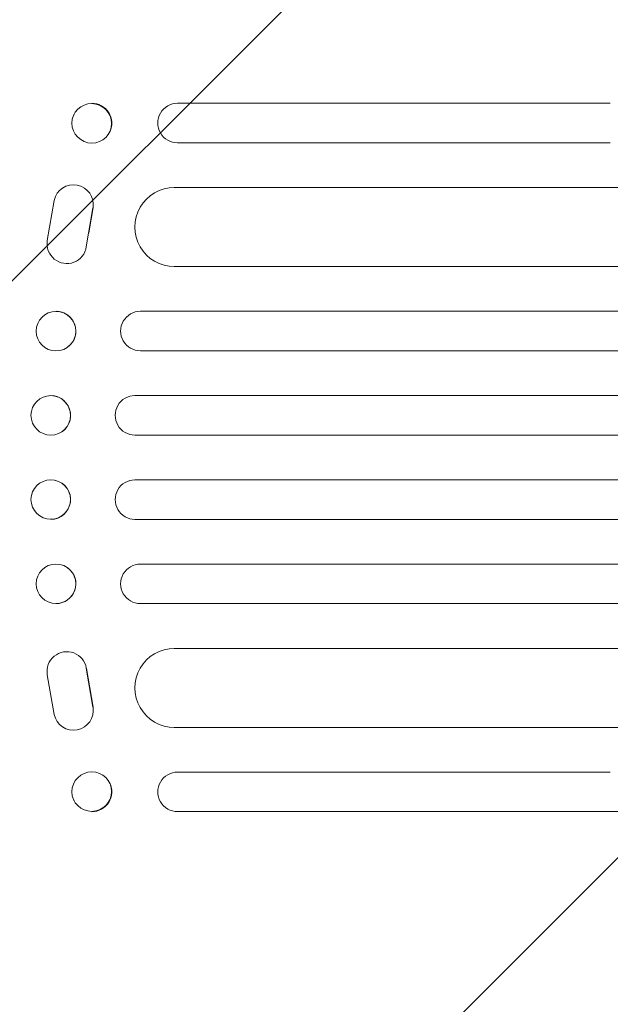
# Model space of a CAD drawing. Units: millimetres. Extents: x -3351 to 3092, y -1959 to 2633.
# Drawn here: x -1679 to -1455, y 125 to 499 of the extents above; entities that cross this region are included whole.
import ezdxf

# ---------------------------------------------------------------- set-up
doc = ezdxf.new("R2010")
doc.units = ezdxf.units.MM
doc.header["$LTSCALE"] = 20
doc.linetypes.add('HIDDEN', pattern=[9.525, 6.35, -3.175])
doc.layers.add('2d', color=230, linetype='Continuous')
doc.layers.add('AS-Free_Space_Hatch', color=31, linetype='HIDDEN')

msp = doc.modelspace()

# ---------------------------------------------------------------- hatches: boundary and pattern name
at = {"layer": 'AS-Free_Space_Hatch'}
h = msp.add_hatch(dxfattribs=at)
h.set_pattern_fill('ANSI31', color=256, scale=100)
h.set_pattern_definition([(45, (18149.27, -667.05), (-224.5064, 224.5064), [])])
h.paths.add_polyline_path([(991.01, 332.95, -0.414214), (-8.99, -667.05), (-1850.73, -667.05, -0.414214), (-2850.73, 332.95), (-2850.73, 749.05, -0.414214), (-1850.73, 1749.05), (-8.99, 1749.05, -0.414214), (991.01, 749.05)], flags=17)
h.paths.add_polyline_path([(1073, 541, 1), (2073, 541, 1)], flags=17)
edge = h.paths.add_edge_path(flags=17)
edge.add_arc((-8.99, 749.05), 1000, 0, 90)
edge.add_line((-8.99, 1749.05), (-1850.73, 1749.05))
edge.add_arc((-1850.73, 749.05), 1000, 90, 180)
edge.add_line((-2850.73, 749.05), (-2850.73, 332.95))
edge.add_arc((-1850.73, 332.95), 1000, 180, 270)
edge.add_line((-1850.73, -667.05), (-8.99, -667.05))
edge.add_arc((-8.99, 332.95), 1000, 270, 360)
edge.add_line((991.01, 332.95), (991.01, 749.05))
edge = h.paths.add_edge_path()
edge.add_arc((1573, 541), 500, 0, 360)
h = msp.add_hatch(dxfattribs=at)
h.set_pattern_fill('ANSI31', color=256, scale=100)
h.set_pattern_definition([(45, (-1850.73, -667.05), (-224.506, 224.506), [])])
h.paths.add_polyline_path([(-1850.73, 1749.05, 0.414214), (-2850.73, 749.05), (-2850.73, 332.95, 0.414214), (-1850.73, -667.05), (-8.99, -667.05, 0.414214), (991.01, 332.95), (991.01, 749.05, 0.414214), (-8.99, 1749.05)])
h.paths.add_polyline_path([(2073, 541, 1), (1073, 541, 1)])

# ---------------------------------------------------------------- linework, layer by layer
at = {"layer": '2d', "lineweight": 0}
for p, q in [((-1618.9, 467.45), (-1618.89, 467.45)), ((-1618.9, 467.45), (-1454.61, 467.45)), ((-1658.26, 463.1), (-1658.2, 463.22)), ((-1644.65, 456.57), (-1644.59, 456.68)), ((-1454.61, 452.45), (-1618.9, 452.45)), ((-1620.13, 435.45), (-224.5, 435.45)), ((-1665.72, 430.57), (-1668.34, 415.35)), ((-1664.75, 433.01), (-1664.7, 433.09)), ((-1653.54, 412.97), (-1651, 427.75)), ((-1652.59, 418.24), (-1650.95, 427.83)), ((-1654.58, 410.09), (-1654.54, 410.17)), ((-1620.13, 405.45), (-223.03, 405.45)), ((-1669.67, 386.82), (-1669.62, 386.86)), ((-1633.02, 388.45), (-216.51, 388.45)), ((-1660.41, 375), (-1660.36, 375.04)), ((-1633.02, 373.45), (-216.1, 373.45)), ((-1668.94, 356.19), (-1668.89, 356.21)), ((-1635.08, 356.45), (-215.8, 356.45)), ((-1665.15, 341.68), (-1665.1, 341.69)), ((-1635.08, 341.45), (-215.67, 341.45)), ((-1665.15, 324.22), (-1665.1, 324.21)), ((-1635.08, 324.45), (-215.67, 324.45)), ((-1668.94, 309.71), (-1668.89, 309.69)), ((-1635.08, 309.45), (-215.8, 309.45)), ((-1633.02, 292.45), (-216.1, 292.45)), ((-1660.41, 290.9), (-1660.36, 290.86)), ((-1669.67, 279.08), (-1669.62, 279.04)), ((-1633.02, 277.45), (-216.51, 277.45)), ((-1620.13, 260.45), (-223.03, 260.45)), ((-1654.7, 255.87), (-1654.65, 255.79)), ((-1651, 238.15), (-1653.54, 252.93)), ((-1653.48, 252.84), (-1650.95, 238.08)), ((-1668.34, 250.39), (-1665.72, 235.33)), ((-1664.62, 232.69), (-1664.57, 232.61)), ((-1620.13, 230.45), (-224.5, 230.45)), ((-1454.61, 213.45), (-1618.9, 213.45)), ((-1644.65, 209.33), (-1644.59, 209.22)), ((-1658.26, 202.8), (-1658.2, 202.68)), ((-1618.9, 198.45), (-1454.61, 198.45))]:
    msp.add_line(p, q, dxfattribs=at)
at = {"layer": '2d', "lineweight": 0, "extrusion": (0, 0, -1)}
for centre, major_axis, ratio, start_param, end_param in [((-1651.4, 459.95), (6.81, -3.27), 0.991764, -2.026287, 0), ((-1618.9, 459.95), (0, -7.5), 0.99863, 0, 3.141593), ((-1620.13, 420.45), (0, -15), 0.99863, 0, 3.141593), ((-1664.99, 380.95), (4.63, -5.91), 0.997494, -2.480178, 0), ((-1633.02, 380.95), (0, -7.5), 0.99863, 0, 3.141593), ((-1666.99, 348.95), (-1.89, 7.26), 0.99834, 0.253978, 3.141593), ((-1635.08, 348.95), (0, -7.5), 0.99863, 0, 3.141593), ((-1666.99, 316.95), (1.89, 7.26), 0.99834, 0, 2.885803), ((-1666.99, 316.95), (-1.89, -7.26), 0.99834, -0.25579, -0.25317), ((-1664.99, 284.95), (4.63, 5.91), 0.997494, 0, 2.475789), ((-1664.99, 284.95), (-4.63, -5.91), 0.997494, -0.665803, -0.665607), ((-1651.4, 205.95), (6.81, 3.27), 0.991764, 0, 2.015217), ((-1651.4, 205.95), (-6.81, -3.27), 0.991764, -1.126376, -1.125293)]:
    msp.add_ellipse(centre, major_axis=major_axis, ratio=ratio, start_param=start_param, end_param=end_param, dxfattribs=at)
at = {"layer": '2d', "lineweight": 0}
for centre, major_axis, ratio, start_param, end_param in [((-1651.45, 459.83), (6.81, -3.27), 0.991764, -1.126375638713997, 5.15680966846559), ((-1658.38, 429.04), (6.37, -3.97), 0.995314, 0.385255, 3.49468), ((-1658.33, 429.12), (6.37, -3.97), 0.995314, 0.385255, 0.388098), ((-1660.95, 414.06), (-6.37, 3.96), 0.995314, 0.385291, 3.55456), ((-1665.04, 380.91), (4.63, -5.91), 0.997494, -0.665803, 5.617382), ((-1667.05, 348.94), (1.89, -7.26), 0.99834, -0.255632, 6.027553), ((-1667.05, 316.96), (-1.89, -7.26), 0.99834, 0.25579, 6.538975), ((-1635.08, 316.95), (0, 7.5), 0.99863, 0, 3.141593), ((-1665.04, 284.99), (4.63, 5.91), 0.997494, -2.475789, 3.807396), ((-1633.02, 284.95), (0, 7.5), 0.99863, 0, 3.141593), ((-1660.94, 251.7), (6.25, 4.17), 0.995431, -0.425825, 2.725843), ((-1620.13, 245.45), (0, 15), 0.99863, 0, 3.141593), ((-1658.38, 236.86), (-6.24, -4.17), 0.995431, -0.385231, 2.724193), ((-1651.45, 206.07), (6.81, 3.27), 0.991764, -2.015217, 4.267968), ((-1618.9, 205.95), (0, 7.5), 0.99863, 0, 3.141593), ((-1511.73, 198.45), (1091.48, 0), 0, -1.518436, -0.907571)]:
    msp.add_ellipse(centre, major_axis=major_axis, ratio=ratio, start_param=start_param, end_param=end_param, dxfattribs=at)

doc.saveas('drawing.dxf')
